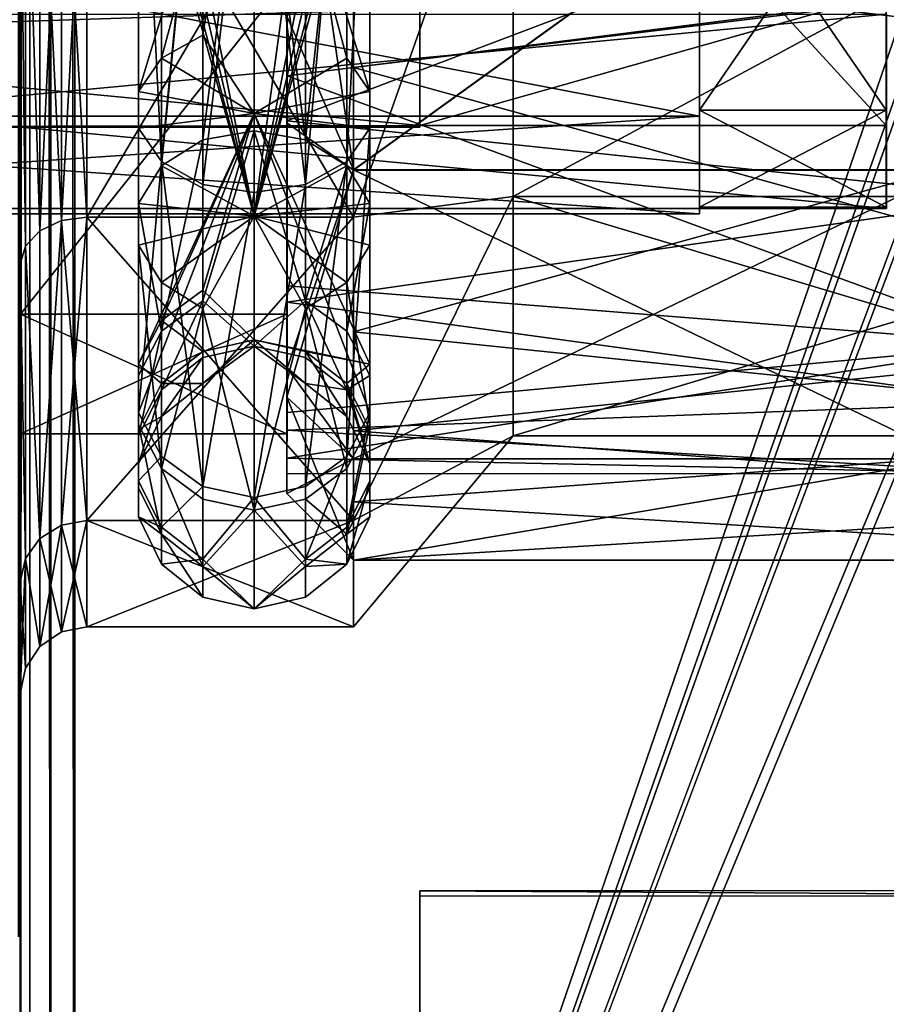
# Model space of a CAD drawing. Extents: x -80 to 572, y -59 to 272.
# Drawn here: x -45 to -38, y 13 to 20 of the extents above; entities that cross this region are included whole.
import ezdxf

# ---------------------------------------------------------------- set-up
doc = ezdxf.new("R2010")
doc.units = 0
doc.header["$MEASUREMENT"] = 0

msp = doc.modelspace()

# ---------------------------------------------------------------- linework, layer by layer
for points in [[(-44.590801, 2.0083, -18.2027), (-44.770599, 211.919998, -18.1315), (-44.590801, 211.992004, -18.2027)], [(-44.590801, 2.0083, 18.2027), (-44.590801, 211.992004, 18.2027), (-44.770599, 211.919998, 18.1315)], [(-44.590801, 211.992004, -18.2027), (-8.4123, 107.355003, -24.8859), (-44.590801, 2.0083, -18.2027)], [(-44.590801, 211.992004, 18.2027), (-44.590801, 2.0083, 18.2027), (-8.4123, 104.644997, 24.8859)], [(-44.770599, 2.0796, -18.1315), (-44.929901, 211.755005, -17.9664), (-44.770599, 211.919998, -18.1315)], [(-44.770599, 2.0796, 18.1315), (-44.770599, 211.919998, 18.1315), (-44.929901, 211.755005, 17.9664)], [(-44.590801, 2.0083, -18.2027), (-44.770599, 2.0796, -18.1315), (-44.770599, 211.919998, -18.1315)], [(-44.770599, 2.0796, 18.1315), (-44.590801, 2.0083, 18.2027), (-44.770599, 211.919998, 18.1315)], [(-45, 2.5, -17.711), (-45, 211.5, -17.711), (-44.929901, 211.755005, -17.9664)], [(-44.929901, 2.2446, -17.9664), (-45, 2.5, -17.711), (-44.929901, 211.755005, -17.9664)], [(-45, 2.5, 17.711), (-44.929901, 211.755005, 17.9664), (-45, 211.5, 17.711)], [(-45, 2.5, 17.711), (-44.929901, 2.2446, 17.9664), (-44.929901, 211.755005, 17.9664)], [(-44.770599, 2.0796, -18.1315), (-44.929901, 2.2446, -17.9664), (-44.929901, 211.755005, -17.9664)], [(-44.929901, 2.2446, 17.9664), (-44.770599, 2.0796, 18.1315), (-44.929901, 211.755005, 17.9664)], [(-45, 211.5, -17.711), (-45, 2.5, -17.711), (-45, 26, -11)], [(-45, 2.5, 17.711), (-45, 211.5, 17.711), (-45, 186, 11)], [(-45, 2.5, 17.711), (-45, 186, 11), (-45, 181.791, 10.1627)], [(-45, 2.5, 17.711), (-45, 181.791, 10.1627), (-45, 26, 11)], [(-8.4123, 107.355003, -24.8859), (-8.3065, 103.994003, -24.905399), (-44.590801, 2.0083, -18.2027)], [(-8.4123, 104.644997, 24.8859), (-44.590801, 2.0083, 18.2027), (-7.3713, 101.264, 25.078199)], [(-8.3065, 103.994003, -24.905399), (-7.1967, 100.932999, -25.1105), (-44.590801, 2.0083, -18.2027)], [(-7.3713, 101.264, 25.078199), (-44.590801, 2.0083, 18.2027), (-4.723, 97.934601, 25.5674)], [(-7.1967, 100.932999, -25.1105), (-4.723, 97.934601, -25.5674), (-44.590801, 2.0083, -18.2027)], [(-4.723, 97.934601, -25.5674), (-44.5, 2, -18.2195), (-44.590801, 2.0083, -18.2027)], [(-4.723, 97.934601, 25.5674), (-44.590801, 2.0083, 18.2027), (-44.5, 2, 18.2195)], [(-4.723, 97.934601, -25.5674), (-4.723, 2, -25.5674), (-44.5, 2, -18.2195)], [(-4.723, 97.934601, 25.5674), (-44.5, 2, 18.2195), (-4.723, 2, 25.5674)], [(-45, 26, -11), (-45, 2.5, -17.711), (-45, 21.790501, -10.1627)], [(-45, 26, 11), (-45, 21.790501, 10.1627), (-45, 2.5, 17.711)], [(-38.499977, 19.2619, -0.4), (-41.999989, 23.077187, -0.4), (-38.499992, 23.9384, -0.4)], [(-41.999989, 23.077187, 0.4), (-38.499977, 19.2619, 0.4), (-38.499992, 23.9384, 0.4)], [(-38.499977, 19.2619, -0.4), (-38.499992, 23.9384, 0.4), (-38.499977, 19.2619, 0.4)], [(-38.499977, 19.2619, -0.4), (-38.499992, 23.9384, -0.4), (-38.499992, 23.9384, 0.4)], [(-42.5, 19.696899, -7.763), (-42.5, 23.6786, -9.7262), (-35.299999, 20.578199, -8.4019)], [(-42.5, 20.578199, 8.4019), (-35.299999, 19.696899, 7.763), (-35.299999, 23.6786, 9.7262)], [(-41.999977, 19.261887, -0.4), (-41.999989, 23.077187, -0.4), (-38.499977, 19.2619, -0.4)], [(-41.999989, 23.077187, 0.4), (-41.999977, 19.261887, 0.4), (-38.499977, 19.2619, 0.4)], [(-41.999989, 23.077187, 0.4), (-41.999977, 19.249987), (-41.999977, 19.251287, 0.1334)], [(-41.999989, 23.077187, 0.4), (-41.999977, 19.251287, 0.1334), (-41.999977, 19.255287, 0.2668)], [(-41.999989, 23.077187, 0.4), (-41.999977, 19.255287, 0.2668), (-41.999977, 19.261887, 0.4)], [(-41.999989, 23.077187, -0.4), (-41.999977, 19.261887, -0.4), (-41.999977, 19.255287, -0.2668)], [(-41.999989, 23.077187, -0.4), (-41.999977, 19.255287, -0.2668), (-41.999977, 19.251287, -0.1334)], [(-41.999989, 23.077187, -0.4), (-41.999977, 19.251287, -0.1334), (-41.999977, 19.249987)], [(-41.999989, 23.077187, -0.4), (-41.999977, 19.249987), (-41.999989, 23.077187, 0.4)], [(-44.112244, 19.518917, -6.638254), (-44.112309, 22.55275, -8.613065), (-44.11232, 22.40554, -8.980771)], [(-44.112244, 19.518917, -6.638254), (-43.244553, 22.367918, -7.77922), (-44.112309, 22.55275, -8.613065)], [(-42.376781, 19.518917, -6.63831), (-42.376846, 22.55275, -8.61312), (-43.244553, 22.367918, -7.77922)], [(-42.376781, 19.518917, -6.63831), (-42.376858, 22.40554, -8.980826), (-42.376846, 22.55275, -8.61312)], [(-43.940357, 18.992907, -7.177029), (-44.11232, 22.40554, -8.980771), (-43.940426, 22.272898, -9.312103)], [(-44.112255, 19.24218, -6.921705), (-44.11232, 22.40554, -8.980771), (-43.940357, 18.992907, -7.177029)], [(-44.112244, 19.518917, -6.638254), (-44.11232, 22.40554, -8.980771), (-44.112255, 19.24218, -6.921705)], [(-42.548706, 18.992907, -7.177073), (-42.548775, 22.272898, -9.312149), (-42.376858, 22.40554, -8.980826)], [(-42.548706, 18.992907, -7.177073), (-42.376858, 22.40554, -8.980826), (-42.376789, 19.24218, -6.921761)], [(-42.376789, 19.24218, -6.921761), (-42.376858, 22.40554, -8.980826), (-42.376781, 19.518917, -6.63831)], [(-43.940331, 19.76819, -6.382941), (-43.244553, 22.367918, -7.77922), (-44.112244, 19.518917, -6.638254)], [(-43.630714, 19.940794, -6.206161), (-43.244553, 22.367918, -7.77922), (-43.940331, 19.76819, -6.382941)], [(-43.630714, 19.940794, -6.206161), (-43.244473, 19.352234, -5.433052), (-43.244553, 22.367918, -7.77922)], [(-42.548679, 19.76819, -6.382986), (-43.244553, 22.367918, -7.77922), (-43.244473, 19.352234, -5.433052)], [(-42.376781, 19.518917, -6.63831), (-43.244553, 22.367918, -7.77922), (-42.548679, 19.76819, -6.382986)], [(-42.998055, 22.364239, -8.776492), (-42.498199, 18.92836, -7.070587), (-42.998219, 19.282011, -6.716967)], [(-42.998146, 20.357021, -7.075063), (-42.998055, 22.364239, -8.776492), (-42.998219, 19.282011, -6.716967)], [(-42.498028, 22.172897, -9.238419), (-42.498199, 18.92836, -7.070587), (-42.998055, 22.364239, -8.776492)], [(-43.940357, 18.992907, -7.177029), (-43.940426, 22.272898, -9.312103), (-43.630821, 22.181135, -9.54144)], [(-42.858322, 18.820402, -7.353752), (-42.858395, 22.181135, -9.541465), (-42.548775, 22.272898, -9.312149)], [(-42.858322, 18.820402, -7.353752), (-42.548775, 22.272898, -9.312149), (-42.548706, 18.992907, -7.177073)], [(-43.940357, 18.992907, -7.177029), (-43.630821, 22.181135, -9.54144), (-43.630749, 18.820402, -7.353727)], [(-43.630749, 18.820402, -7.353727), (-43.630821, 22.181135, -9.54144), (-43.24461, 22.148413, -9.623254)], [(-43.630341, 19.154209, 5.326047), (-43.244049, 22.182281, 7.689823), (-43.244129, 19.223768, 5.271964)], [(-43.63026, 22.143129, 7.768774), (-43.244049, 22.182281, 7.689823), (-43.630341, 19.154209, 5.326047)], [(-42.858322, 18.820402, -7.353752), (-43.24461, 22.148413, -9.623254), (-42.858395, 22.181135, -9.541465)], [(-42.85791, 19.154209, 5.326022), (-43.244129, 19.223768, 5.271964), (-43.244049, 22.182281, 7.689823)], [(-42.857834, 22.143129, 7.768749), (-42.85791, 19.154209, 5.326022), (-43.244049, 22.182281, 7.689823)], [(-42.497551, 18.929539, 7.073441), (-42.497181, 22.174438, 9.24157), (-42.997505, 20.077595, 7.429798)], [(-37.997444, 22.173103, -9.238043), (-42.498199, 18.92836, -7.070587), (-42.498028, 22.172897, -9.238419)], [(-37.997444, 22.173103, -9.238043), (-37.99762, 18.928566, -7.070212), (-42.498199, 18.92836, -7.070587)], [(-37.996597, 22.174644, 9.241945), (-42.497181, 22.174438, 9.24157), (-42.497551, 18.929539, 7.073441)], [(-37.996971, 18.929745, 7.073816), (-37.996597, 22.174644, 9.241945), (-42.497551, 18.929539, 7.073441)], [(-43.63026, 22.143129, 7.768774), (-43.939945, 18.959261, 5.477734), (-43.939865, 22.03326, 7.98999)], [(-43.63026, 22.143129, 7.768774), (-43.630341, 19.154209, 5.326047), (-43.939945, 18.959261, 5.477734)], [(-43.630749, 18.820402, -7.353727), (-43.24461, 22.148413, -9.623254), (-43.244537, 18.758751, -7.416887)], [(-42.858322, 18.820402, -7.353752), (-43.244537, 18.758751, -7.416887), (-43.24461, 22.148413, -9.623254)], [(-42.997276, 22.150267, 8.687155), (-42.997513, 20.01128, 7.376488), (-42.99733, 21.670471, 8.288881)], [(-42.548214, 22.03326, 7.989945), (-42.85791, 19.154209, 5.326022), (-42.857834, 22.143129, 7.768749)], [(-43.939865, 22.03326, 7.98999), (-43.244064, 18.58285, 7.240985), (-44.111763, 21.874601, 8.309625)], [(-43.939865, 22.03326, 7.98999), (-43.939945, 18.959261, 5.477734), (-43.244064, 18.58285, 7.240985)], [(-42.548214, 22.03326, 7.989945), (-43.244064, 18.58285, 7.240985), (-42.548294, 18.959261, 5.477689)], [(-42.376297, 21.874601, 8.309569), (-43.244064, 18.58285, 7.240985), (-42.548214, 22.03326, 7.989945)], [(-42.548214, 22.03326, 7.989945), (-42.548294, 18.959261, 5.477689), (-42.85791, 19.154209, 5.326022)], [(-44.691299, 18.5485, -7.4515), (-44.691299, 21.9673, -9.7359), (-44.8536, 21.9258, -9.836)], [(-44.691299, 21.9673, 9.7359), (-44.8536, 18.4718, 7.5282), (-44.8536, 21.9258, 9.836)], [(-44.691299, 21.9673, 9.7359), (-44.691299, 18.5485, 7.4515), (-44.8536, 18.4718, 7.5282)], [(-44.691299, 18.5485, -7.4515), (-44.5, 18.575399, -7.4246), (-44.5, 21.9818, -9.7007)], [(-44.691299, 18.5485, -7.4515), (-44.5, 21.9818, -9.7007), (-44.691299, 21.9673, -9.7359)], [(-44.691299, 21.9673, 9.7359), (-44.5, 21.9818, 9.7007), (-44.5, 18.575399, 7.4246)], [(-44.691299, 21.9673, 9.7359), (-44.5, 18.575399, 7.4246), (-44.691299, 18.5485, 7.4515)], [(-42.5, 21.9818, -9.7007), (-44.5, 18.575399, -7.4246), (-42.5, 18.575399, -7.4246)], [(-44.5, 21.9818, -9.7007), (-44.5, 18.575399, -7.4246), (-42.5, 21.9818, -9.7007)], [(-42.5, 18.575399, 7.4246), (-44.5, 21.9818, 9.7007), (-42.5, 21.9818, 9.7007)], [(-44.5, 18.575399, 7.4246), (-44.5, 21.9818, 9.7007), (-42.5, 18.575399, 7.4246)], [(-42.5, 21.9818, -9.7007), (-42.5, 18.575399, -7.4246), (-41.299999, 21.964899, -8.379)], [(-42.5, 18.575399, 7.4246), (-42.5, 21.9818, 9.7007), (-41.299999, 21.964899, 8.379)], [(-41.299999, 21.964899, -8.379), (-42.5, 18.575399, -7.4246), (-41.299999, 18.729, -5.7985)], [(-42.5, 18.575399, 7.4246), (-41.299999, 21.964899, 8.379), (-41.299999, 18.729, 5.7985)], [(-35.299999, 21.964899, -8.379), (-41.299999, 18.729, -5.7985), (-35.299999, 18.729, -5.7985)], [(-41.299999, 21.964899, -8.379), (-41.299999, 18.729, -5.7985), (-35.299999, 21.964899, -8.379)], [(-35.299999, 18.729, 5.7985), (-41.299999, 21.964899, 8.379), (-35.299999, 21.964899, 8.379)], [(-41.299999, 18.729, 5.7985), (-41.299999, 21.964899, 8.379), (-35.299999, 18.729, 5.7985)], [(-44.8536, 18.4718, -7.5282), (-44.8536, 21.9258, -9.836), (-44.961899, 21.863701, -9.9859)], [(-44.8536, 21.9258, 9.836), (-44.8536, 18.4718, 7.5282), (-44.961899, 21.863701, 9.9859)], [(-44.691299, 18.5485, -7.4515), (-44.8536, 21.9258, -9.836), (-44.8536, 18.4718, -7.5282)], [(-44.111763, 21.874601, 8.309625), (-43.244064, 18.58285, 7.240985), (-44.111752, 21.69842, 8.66445)], [(-43.939835, 21.539761, 8.984076), (-43.244064, 18.58285, 7.240985), (-43.243992, 21.918589, 9.528058)], [(-42.857788, 21.429892, 9.205246), (-43.243992, 21.918589, 9.528058), (-43.244064, 18.58285, 7.240985)], [(-42.376286, 21.69842, 8.664394), (-43.244064, 18.58285, 7.240985), (-42.376297, 21.874601, 8.309569)], [(-44.961899, 18.3571, -7.6429), (-44.961899, 21.863701, -9.9859), (-45, 21.790501, -10.1627)], [(-44.961899, 21.863701, 9.9859), (-44.961899, 18.3571, 7.6429), (-45, 21.790501, 10.1627)], [(-44.8536, 18.4718, -7.5282), (-44.961899, 21.863701, -9.9859), (-44.961899, 18.3571, -7.6429)], [(-44.961899, 21.863701, 9.9859), (-44.8536, 18.4718, 7.5282), (-44.961899, 18.3571, 7.6429)], [(-48.899986, 21.791363, -5.2774), (-48.899979, 19.918463, -2.9287), (-38.499981, 20.256901, -3.5468)], [(-48.899979, 19.918463, 2.9287), (-48.899986, 21.791363, 5.2774), (-38.499981, 20.256901, 3.5468)], [(-44.961899, 18.3571, -7.6429), (-45, 21.790501, -10.1627), (-45, 18.2218, -7.7782)], [(-44.961899, 18.3571, 7.6429), (-45, 18.2218, 7.7782), (-45, 21.790501, 10.1627)], [(-45, 21.790501, -10.1627), (-45, 2.5, -17.711), (-45, 18.2218, -7.7782)], [(-45, 21.790501, 10.1627), (-45, 18.2218, 7.7782), (-45, 2.5, 17.711)], [(-44.111752, 21.69842, 8.66445), (-43.244064, 18.58285, 7.240985), (-43.939835, 21.539761, 8.984076)], [(-42.548183, 21.539761, 8.984031), (-43.244064, 18.58285, 7.240985), (-42.376286, 21.69842, 8.664394)], [(-37.496773, 20.330978, 7.436769), (-42.99733, 21.670471, 8.288881), (-42.997566, 19.636389, 6.851902)], [(-42.99733, 21.670471, 8.288881), (-42.997513, 20.01128, 7.376488), (-42.997566, 19.636389, 6.851902)], [(-42.857788, 21.429892, 9.205246), (-43.244064, 18.58285, 7.240985), (-42.548183, 21.539761, 8.984031)], [(-39.899975, 19.332794, 3.2107), (-39.899982, 21.386194, 5.7856), (-50.699982, 21.386156, 5.7856)], [(-39.899982, 21.386194, -5.7856), (-39.899975, 19.332794, -3.2107), (-50.699982, 21.386156, -5.7856)], [(-39.899975, 19.332794, 3.2107), (-50.699982, 21.386156, 5.7856), (-50.699974, 19.332756, 3.2107)], [(-39.899975, 19.332794, -3.2107), (-50.699974, 19.332756, -3.2107), (-50.699982, 21.386156, -5.7856)], [(-37.497398, 21.382717, -8.128995), (-42.998207, 19.29743, -6.51894), (-42.998116, 21.244755, -8.04965)], [(-37.497398, 21.382717, -8.128995), (-37.497513, 18.722862, -5.869424), (-42.998207, 19.29743, -6.51894)], [(-38.499985, 21.417301, -5.7465), (-39.899975, 19.377895, -3.189), (-39.899982, 21.417295, -5.7465)], [(-38.499977, 19.377899, 3.189), (-38.499985, 21.417301, 5.7465), (-39.899982, 21.417295, 5.7465)], [(-39.899982, 21.386194, 5.7856), (-39.899975, 19.332794, 3.2107), (-39.899982, 21.417295, 5.7465)], [(-39.899975, 19.332794, 3.2107), (-39.899975, 19.377895, 3.189), (-39.899982, 21.417295, 5.7465)], [(-39.899975, 19.377895, -3.189), (-39.899982, 21.386194, -5.7856), (-39.899982, 21.417295, -5.7465)], [(-38.499977, 19.377899, 3.189), (-39.899982, 21.417295, 5.7465), (-39.899975, 19.377895, 3.189)], [(-39.899975, 19.332794, -3.2107), (-39.899982, 21.386194, -5.7856), (-39.899975, 19.377895, -3.189)], [(-38.499985, 21.417301, -5.7465), (-38.499977, 19.377899, -3.189), (-39.899975, 19.377895, -3.189)], [(-38.499977, 19.377899, 3.189), (-38.499981, 20.256901, 3.5468), (-38.499985, 21.417301, 5.7465)], [(-38.499977, 19.377899, -3.189), (-38.499985, 21.417301, -5.7465), (-38.499981, 20.256901, -3.5468)], [(-42.998116, 21.244755, -8.04965), (-42.998207, 19.29743, -6.51894), (-42.998154, 20.715599, -7.894453)], [(-45.013763, 21.090725, -11.850415), (-44.998775, 16.98333, -9.015635), (-45.013985, 16.929218, -9.069747)], [(-45.013763, 21.090725, -11.850415), (-44.998558, 21.120035, -11.779703), (-44.998775, 16.98333, -9.015635)], [(-45.013153, 16.930731, 9.071998), (-44.997948, 16.984833, 9.017896), (-44.997475, 21.122, 11.782341)], [(-45.013153, 16.930731, 9.071998), (-44.997475, 21.122, 11.782341), (-45.01268, 21.092701, 11.853047)], [(-44.998405, 20.35693, -7.07523), (-44.998775, 16.98333, -9.015635), (-44.998558, 21.120035, -11.779703)], [(-44.997475, 21.122, 11.782341), (-44.997948, 16.984833, 9.017896), (-44.997757, 20.358109, 7.077798)], [(-42.998154, 20.715599, -7.894453), (-42.998207, 19.29743, -6.51894), (-42.99823, 18.999399, -6.422041)], [(-42.5, 19.696899, -7.763), (-35.299999, 20.578199, -8.4019), (-35.299999, 17.7132, -5.5962)], [(-42.5, 20.578199, 8.4019), (-42.5, 17.7132, 5.5962), (-35.299999, 19.696899, 7.763)], [(-44.99847, 17.845667, -3.925939), (-44.998775, 16.98333, -9.015635), (-44.998405, 20.35693, -7.07523)], [(-42.998146, 20.357021, -7.075063), (-44.99847, 17.845667, -3.925939), (-44.998405, 20.35693, -7.07523)], [(-42.998146, 20.357021, -7.075063), (-42.998211, 17.845758, -3.925772), (-44.99847, 17.845667, -3.925939)], [(-42.997498, 20.3582, 7.077965), (-44.997757, 20.358109, 7.077798), (-44.998108, 17.846321, 3.928276)], [(-42.997849, 17.846413, 3.928443), (-42.997498, 20.3582, 7.077965), (-44.998108, 17.846321, 3.928276)], [(-44.997757, 20.358109, 7.077798), (-44.997948, 16.984833, 9.017896), (-44.998108, 17.846321, 3.928276)], [(-42.998219, 19.282011, -6.716967), (-42.998211, 17.845758, -3.925772), (-42.998146, 20.357021, -7.075063)], [(-42.997875, 17.440975, 4.12375), (-42.997498, 20.3582, 7.077965), (-42.997849, 17.846413, 3.928443)], [(-42.997875, 17.440975, 4.12375), (-42.997505, 20.077595, 7.429798), (-42.997498, 20.3582, 7.077965)], [(-37.497147, 17.620857, 4.14982), (-37.496773, 20.330978, 7.436769), (-42.997566, 19.636389, 6.851902)], [(-38.499981, 20.256901, -3.5468), (-48.899979, 19.918463, -2.9287), (-41.999977, 19.261887, -0.4)], [(-41.999977, 19.261887, 0.4), (-48.899979, 19.918463, 2.9287), (-38.499981, 20.256901, 3.5468)], [(-38.499981, 20.256901, -3.5468), (-41.999977, 19.261887, -0.4), (-38.499977, 19.2619, -0.4)], [(-41.999977, 19.261887, 0.4), (-38.499981, 20.256901, 3.5468), (-38.499977, 19.2619, 0.4)], [(-38.499977, 19.377899, 3.189), (-38.499977, 19.2619, 0.4), (-38.499981, 20.256901, 3.5468)], [(-38.499977, 19.377899, -3.189), (-38.499981, 20.256901, -3.5468), (-38.499977, 19.2619, -0.4)], [(-38.497475, 20.097191, -4.706094), (-53.999481, 20.096479, -4.707387), (-38.497459, 18.639355, -1.67847)], [(-53.999481, 20.096479, -4.707387), (-53.999462, 18.638643, -1.679762), (-38.497459, 18.639355, -1.67847)], [(-38.497307, 18.639635, 1.681964), (-53.99931, 18.638924, 1.680672), (-38.497047, 20.097975, 4.709723)], [(-53.99931, 18.638924, 1.680672), (-53.99905, 20.097265, 4.70843), (-38.497047, 20.097975, 4.709723)], [(-42.997875, 17.440975, 4.12375), (-42.497551, 18.929539, 7.073441), (-42.997505, 20.077595, 7.429798)], [(-42.997513, 20.01128, 7.376488), (-42.997742, 18.290306, 5.552273), (-42.997566, 19.636389, 6.851902)], [(-48.899979, 19.918463, -2.9287), (-48.899975, 19.249962), (-41.999977, 19.261887, -0.4)], [(-48.899975, 19.249962), (-48.899979, 19.918463, 2.9287), (-41.999977, 19.261887, 0.4)], [(-43.630714, 19.940794, -6.206161), (-43.940331, 19.76819, -6.382941), (-43.244473, 19.352234, -5.433052)], [(-43.940331, 19.76819, -6.382941), (-44.112244, 19.518917, -6.638254), (-43.244473, 19.352234, -5.433052)], [(-42.376781, 19.518917, -6.63831), (-42.548679, 19.76819, -6.382986), (-43.244473, 19.352234, -5.433052)], [(-42.5, 16.9715, -4.2992), (-42.5, 19.696899, -7.763), (-35.299999, 17.7132, -5.5962)], [(-42.5, 17.7132, 5.5962), (-35.299999, 16.9715, 4.2992), (-35.299999, 19.696899, 7.763)], [(-37.497147, 17.620857, 4.14982), (-42.997566, 19.636389, 6.851902), (-42.997787, 18.058725, 4.935883)], [(-42.997566, 19.636389, 6.851902), (-42.997742, 18.290306, 5.552273), (-42.997787, 18.058725, 4.935883)], [(-44.112244, 19.518917, -6.638254), (-44.112255, 19.24218, -6.921705), (-43.244473, 19.352234, -5.433052)], [(-42.376789, 19.24218, -6.921761), (-42.376781, 19.518917, -6.63831), (-43.244473, 19.352234, -5.433052)], [(-38.499977, 19.377899, -3.189), (-38.499973, 18.65), (-39.899975, 18.649994)], [(-38.499977, 19.377899, -3.189), (-39.899975, 18.649994), (-39.899975, 19.377895, -3.189)], [(-38.499973, 18.65), (-38.499977, 19.377899, 3.189), (-39.899975, 19.377895, 3.189)], [(-39.899975, 19.332794, 3.2107), (-39.899975, 18.599995), (-39.899975, 19.377895, 3.189)], [(-39.899975, 18.599995), (-39.899975, 18.649994), (-39.899975, 19.377895, 3.189)], [(-39.899975, 19.332794, -3.2107), (-39.899975, 19.377895, -3.189), (-39.899975, 18.649994)], [(-38.499973, 18.65), (-39.899975, 19.377895, 3.189), (-39.899975, 18.649994)], [(-38.499973, 18.65), (-38.499977, 19.2619, 0.4), (-38.499977, 19.377899, 3.189)], [(-38.499973, 18.65), (-38.499977, 19.377899, -3.189), (-38.499977, 19.2619, -0.4)], [(-39.899975, 18.599995), (-39.899975, 19.332794, 3.2107), (-50.699974, 19.332756, 3.2107)], [(-39.899975, 19.332794, -3.2107), (-39.899975, 18.599995), (-50.699974, 18.599957)], [(-39.899975, 19.332794, -3.2107), (-50.699974, 18.599957), (-50.699974, 19.332756, -3.2107)], [(-39.899975, 18.599995), (-50.699974, 19.332756, 3.2107), (-50.699974, 18.599957)], [(-44.112152, 17.107721, -3.808779), (-43.244473, 19.352234, -5.433052), (-44.112255, 19.24218, -6.921705)], [(-44.112148, 17.471802, -3.652794), (-43.244473, 19.352234, -5.433052), (-44.112152, 17.107721, -3.808779)], [(-43.940235, 17.799864, -3.512348), (-43.244473, 19.352234, -5.433052), (-44.112148, 17.471802, -3.652794)], [(-43.630623, 18.02693, -3.415123), (-43.244473, 19.352234, -5.433052), (-43.940235, 17.799864, -3.512348)], [(-43.630623, 18.02693, -3.415123), (-43.244362, 17.653126, -2.010669), (-43.244473, 19.352234, -5.433052)], [(-42.376686, 17.471802, -3.65285), (-43.244473, 19.352234, -5.433052), (-43.244362, 17.653126, -2.010669)], [(-42.37669, 17.107721, -3.808836), (-42.376789, 19.24218, -6.921761), (-43.244473, 19.352234, -5.433052)], [(-42.37669, 17.107721, -3.808836), (-43.244473, 19.352234, -5.433052), (-42.376686, 17.471802, -3.65285)], [(-37.497513, 18.722862, -5.869424), (-42.998238, 17.936001, -4.731371), (-42.998207, 19.29743, -6.51894)], [(-42.998238, 17.936001, -4.731371), (-42.99823, 18.999399, -6.422041), (-42.998207, 19.29743, -6.51894)], [(-39.899975, 18.599995), (-39.899975, 19.332794, -3.2107), (-39.899975, 18.649994)], [(-41.999977, 19.261887, -0.4), (-48.899975, 19.249962), (-41.999977, 19.255287, -0.2668)], [(-41.999977, 19.255287, 0.2668), (-48.899975, 19.249962), (-41.999977, 19.261887, 0.4)], [(-41.999977, 19.255287, -0.2668), (-48.899975, 19.249962), (-41.999977, 19.251287, -0.1334)], [(-41.999977, 19.251287, 0.1334), (-48.899975, 19.249962), (-41.999977, 19.255287, 0.2668)], [(-41.999977, 19.251287, -0.1334), (-48.899975, 19.249962), (-41.999977, 19.249987)], [(-41.999977, 19.249987), (-48.899975, 19.249962), (-41.999977, 19.251287, 0.1334)], [(-44.112152, 17.107721, -3.808779), (-44.112255, 19.24218, -6.921705), (-43.940357, 18.992907, -7.177029)], [(-43.630405, 17.947271, 3.222838), (-43.244129, 19.223768, 5.271964), (-43.24424, 17.607277, 1.809793)], [(-43.630341, 19.154209, 5.326047), (-43.244129, 19.223768, 5.271964), (-43.630405, 17.947271, 3.222838)], [(-42.857979, 17.947271, 3.222813), (-43.24424, 17.607277, 1.809793), (-43.244129, 19.223768, 5.271964)], [(-42.85791, 19.154209, 5.326022), (-42.857979, 17.947271, 3.222813), (-43.244129, 19.223768, 5.271964)], [(-42.498199, 18.92836, -7.070587), (-42.998249, 17.222603, -3.634662), (-42.998219, 19.282011, -6.716967)], [(-42.998249, 17.222603, -3.634662), (-42.998211, 17.845758, -3.925772), (-42.998219, 19.282011, -6.716967)], [(-42.548599, 16.779659, -3.949381), (-42.548706, 18.992907, -7.177073), (-42.376789, 19.24218, -6.921761)], [(-42.548599, 16.779659, -3.949381), (-42.376789, 19.24218, -6.921761), (-42.37669, 17.107721, -3.808836)], [(-38.499973, 18.65), (-38.499977, 19.2619, -0.4), (-38.499977, 19.2619, 0.4)], [(-43.630341, 19.154209, 5.326047), (-43.630405, 17.947271, 3.222838), (-43.940014, 17.717937, 3.314606)], [(-43.630341, 19.154209, 5.326047), (-43.940014, 17.717937, 3.314606), (-43.939945, 18.959261, 5.477734)], [(-42.548294, 18.959261, 5.477689), (-42.857979, 17.947271, 3.222813), (-42.85791, 19.154209, 5.326022)], [(-44.112152, 17.107721, -3.808779), (-43.940357, 18.992907, -7.177029), (-43.94025, 16.779659, -3.949336)], [(-43.630642, 16.552593, -4.046581), (-43.940357, 18.992907, -7.177029), (-43.630749, 18.820402, -7.353727)], [(-43.94025, 16.779659, -3.949336), (-43.940357, 18.992907, -7.177029), (-43.630642, 16.552593, -4.046581)], [(-42.998238, 17.936001, -4.731371), (-42.998253, 17.562984, -4.366942), (-42.99823, 18.999399, -6.422041)], [(-42.858215, 16.552593, -4.046606), (-42.858322, 18.820402, -7.353752), (-42.548706, 18.992907, -7.177073)], [(-42.858215, 16.552593, -4.046606), (-42.548706, 18.992907, -7.177073), (-42.548599, 16.779659, -3.949381)], [(-43.939945, 18.959261, 5.477734), (-44.111843, 18.677591, 5.696884), (-43.244064, 18.58285, 7.240985)], [(-43.939945, 18.959261, 5.477734), (-43.940014, 17.717937, 3.314606), (-44.111843, 18.677591, 5.696884)], [(-42.376381, 18.677591, 5.696827), (-42.548294, 18.959261, 5.477689), (-43.244064, 18.58285, 7.240985)], [(-42.498199, 18.92836, -7.070587), (-42.49823, 16.760649, -3.825967), (-42.998249, 17.222603, -3.634662)], [(-42.497879, 16.761288, 3.828622), (-42.497551, 18.929539, 7.073441), (-42.997875, 17.440975, 4.12375)], [(-42.548294, 18.959261, 5.477689), (-42.548367, 17.717937, 3.314561), (-42.857979, 17.947271, 3.222813)], [(-42.376381, 18.677591, 5.696827), (-42.548367, 17.717937, 3.314561), (-42.548294, 18.959261, 5.477689)], [(-37.99762, 18.928566, -7.070212), (-42.49823, 16.760649, -3.825967), (-42.498199, 18.92836, -7.070587)], [(-37.99762, 18.928566, -7.070212), (-37.99765, 16.760857, -3.825592), (-42.49823, 16.760649, -3.825967)], [(-37.997299, 16.761494, 3.828998), (-42.497551, 18.929539, 7.073441), (-42.497879, 16.761288, 3.828622)], [(-37.997299, 16.761494, 3.828998), (-37.996971, 18.929745, 7.073816), (-42.497551, 18.929539, 7.073441)], [(-43.630642, 16.552593, -4.046581), (-43.630749, 18.820402, -7.353727), (-43.244537, 18.758751, -7.416887)], [(-42.858322, 18.820402, -7.353752), (-43.244431, 16.4716, -4.081269), (-43.244537, 18.758751, -7.416887)], [(-42.858215, 16.552593, -4.046606), (-43.244431, 16.4716, -4.081269), (-42.858322, 18.820402, -7.353752)], [(-43.630642, 16.552593, -4.046581), (-43.244537, 18.758751, -7.416887), (-43.244431, 16.4716, -4.081269)], [(-37.497513, 18.722862, -5.869424), (-37.497517, 17.183292, -3.111538), (-42.998238, 17.936001, -4.731371)], [(-41.299999, 18.729, -5.7985), (-42.5, 16.299299, -4.0182), (-41.299999, 16.933201, -2.0694)], [(-42.5, 18.575399, -7.4246), (-42.5, 16.299299, -4.0182), (-41.299999, 18.729, -5.7985)], [(-42.5, 16.299299, 4.0182), (-41.299999, 18.729, 5.7985), (-41.299999, 16.933201, 2.0694)], [(-42.5, 16.299299, 4.0182), (-42.5, 18.575399, 7.4246), (-41.299999, 18.729, 5.7985)], [(-35.299999, 18.729, -5.7985), (-41.299999, 16.933201, -2.0694), (-35.299999, 16.933201, -2.0694)], [(-41.299999, 18.729, -5.7985), (-41.299999, 16.933201, -2.0694), (-35.299999, 18.729, -5.7985)], [(-35.299999, 16.933201, 2.0694), (-41.299999, 18.729, 5.7985), (-35.299999, 18.729, 5.7985)], [(-41.299999, 16.933201, 2.0694), (-41.299999, 18.729, 5.7985), (-35.299999, 16.933201, 2.0694)], [(-53.999462, 18.638643, -1.679762), (-53.99931, 18.638924, 1.680672), (-38.497459, 18.639355, -1.67847)], [(-38.497459, 18.639355, -1.67847), (-53.99931, 18.638924, 1.680672), (-38.497307, 18.639635, 1.681964)], [(-44.111843, 18.677591, 5.696884), (-44.111916, 17.3866, 3.447151), (-44.111912, 17.018881, 3.594354)], [(-44.111843, 18.677591, 5.696884), (-43.940014, 17.717937, 3.314606), (-44.111916, 17.3866, 3.447151)], [(-44.111843, 18.677591, 5.696884), (-44.111912, 17.018881, 3.594354), (-44.111835, 18.364929, 5.940059)], [(-44.111843, 18.677591, 5.696884), (-44.111835, 18.364929, 5.940059), (-43.244064, 18.58285, 7.240985)], [(-42.376373, 18.364929, 5.940002), (-42.376381, 18.677591, 5.696827), (-43.244064, 18.58285, 7.240985)], [(-42.376381, 18.677591, 5.696827), (-42.376453, 17.3866, 3.447094), (-42.548367, 17.717937, 3.314561)], [(-42.376373, 18.364929, 5.940002), (-42.376453, 17.3866, 3.447094), (-42.376381, 18.677591, 5.696827)], [(-44.8536, 16.164, -4.0742), (-44.691299, 18.5485, -7.4515), (-44.8536, 18.4718, -7.5282)], [(-44.691299, 16.264099, -4.0327), (-44.691299, 18.5485, -7.4515), (-44.8536, 16.164, -4.0742)], [(-44.691299, 18.5485, 7.4515), (-44.691299, 16.264099, 4.0327), (-44.8536, 16.164, 4.0742)], [(-44.691299, 18.5485, 7.4515), (-44.8536, 16.164, 4.0742), (-44.8536, 18.4718, 7.5282)], [(-44.691299, 16.264099, -4.0327), (-44.5, 16.299299, -4.0182), (-44.5, 18.575399, -7.4246)], [(-44.691299, 16.264099, -4.0327), (-44.5, 18.575399, -7.4246), (-44.691299, 18.5485, -7.4515)], [(-44.691299, 18.5485, 7.4515), (-44.5, 18.575399, 7.4246), (-44.5, 16.299299, 4.0182)], [(-44.691299, 18.5485, 7.4515), (-44.5, 16.299299, 4.0182), (-44.691299, 16.264099, 4.0327)], [(-42.5, 18.575399, -7.4246), (-44.5, 16.299299, -4.0182), (-42.5, 16.299299, -4.0182)], [(-44.5, 18.575399, -7.4246), (-44.5, 16.299299, -4.0182), (-42.5, 18.575399, -7.4246)], [(-42.5, 16.299299, 4.0182), (-44.5, 18.575399, 7.4246), (-42.5, 18.575399, 7.4246)], [(-44.5, 16.299299, 4.0182), (-44.5, 18.575399, 7.4246), (-42.5, 16.299299, 4.0182)], [(-44.111835, 18.364929, 5.940059), (-43.939922, 18.083258, 6.159197), (-43.244064, 18.58285, 7.240985)], [(-43.939922, 18.083258, 6.159197), (-43.630306, 17.888311, 6.310863), (-43.244064, 18.58285, 7.240985)], [(-43.630306, 17.888311, 6.310863), (-43.244171, 16.376404, 3.851445), (-43.244064, 18.58285, 7.240985)], [(-42.85788, 17.888311, 6.310839), (-43.244064, 18.58285, 7.240985), (-43.244171, 16.376404, 3.851445)], [(-42.548275, 18.083258, 6.159152), (-42.376373, 18.364929, 5.940002), (-43.244064, 18.58285, 7.240985)], [(-42.85788, 17.888311, 6.310839), (-42.548275, 18.083258, 6.159152), (-43.244064, 18.58285, 7.240985)], [(-44.8536, 16.164, -4.0742), (-44.8536, 18.4718, -7.5282), (-44.961899, 18.3571, -7.6429)], [(-44.8536, 18.4718, 7.5282), (-44.8536, 16.164, 4.0742), (-44.961899, 18.3571, 7.6429)], [(-44.961899, 16.014099, -4.1363), (-44.961899, 18.3571, -7.6429), (-45, 18.2218, -7.7782)], [(-44.961899, 18.3571, 7.6429), (-44.961899, 16.014099, 4.1363), (-45, 18.2218, 7.7782)], [(-44.8536, 16.164, -4.0742), (-44.961899, 18.3571, -7.6429), (-44.961899, 16.014099, -4.1363)], [(-44.961899, 18.3571, 7.6429), (-44.8536, 16.164, 4.0742), (-44.961899, 16.014099, 4.1363)], [(-44.111835, 18.364929, 5.940059), (-44.111912, 17.018881, 3.594354), (-43.940002, 16.687542, 3.726987)], [(-44.111835, 18.364929, 5.940059), (-43.940002, 16.687542, 3.726987), (-43.939922, 18.083258, 6.159197)], [(-42.548275, 18.083258, 6.159152), (-42.37645, 17.018881, 3.594298), (-42.376373, 18.364929, 5.940002)], [(-42.376373, 18.364929, 5.940002), (-42.37645, 17.018881, 3.594298), (-42.376453, 17.3866, 3.447094)], [(-42.997742, 18.290306, 5.552273), (-42.997921, 17.196499, 3.572167), (-42.997787, 18.058725, 4.935883)], [(-44.961899, 16.014099, -4.1363), (-45, 18.2218, -7.7782), (-45, 15.8373, -4.2095)], [(-44.961899, 16.014099, 4.1363), (-45, 15.8373, 4.2095), (-45, 18.2218, 7.7782)], [(-45, 15.8373, -4.2095), (-45, 18.2218, -7.7782), (-45, 2.5, -17.711)], [(-45, 18.2218, 7.7782), (-45, 15.8373, 4.2095), (-45, 2.5, 17.711)], [(-43.939922, 18.083258, 6.159197), (-43.940002, 16.687542, 3.726987), (-43.630306, 17.888311, 6.310863)], [(-37.497147, 17.620857, 4.14982), (-42.997787, 18.058725, 4.935883), (-42.997959, 17.109932, 2.897376)], [(-42.997787, 18.058725, 4.935883), (-42.997921, 17.196499, 3.572167), (-42.997959, 17.109932, 2.897376)], [(-42.85788, 17.888311, 6.310839), (-42.548351, 16.687542, 3.726942), (-42.548275, 18.083258, 6.159152)], [(-42.548275, 18.083258, 6.159152), (-42.548351, 16.687542, 3.726942), (-42.37645, 17.018881, 3.594298)], [(-43.630577, 17.567461, -2.031387), (-43.630623, 18.02693, -3.415123), (-43.940235, 17.799864, -3.512348)], [(-43.630577, 17.567461, -2.031387), (-43.244362, 17.653126, -2.010669), (-43.630623, 18.02693, -3.415123)], [(-43.630405, 17.947271, 3.222838), (-43.630451, 17.521141, 1.828474), (-43.94006, 17.279781, 1.880494)], [(-43.630405, 17.947271, 3.222838), (-43.94006, 17.279781, 1.880494), (-43.940014, 17.717937, 3.314606)], [(-43.630306, 17.888311, 6.310863), (-43.940002, 16.687542, 3.726987), (-43.630386, 16.458206, 3.818735)], [(-43.630405, 17.947271, 3.222838), (-43.24424, 17.607277, 1.809793), (-43.630451, 17.521141, 1.828474)], [(-43.630306, 17.888311, 6.310863), (-43.630386, 16.458206, 3.818735), (-43.244171, 16.376404, 3.851445)], [(-42.857979, 17.947271, 3.222813), (-42.858025, 17.521141, 1.828449), (-43.24424, 17.607277, 1.809793)], [(-42.85788, 17.888311, 6.310839), (-43.244171, 16.376404, 3.851445), (-42.85796, 16.458206, 3.818711)], [(-42.998215, 16.977268, -2.450921), (-42.998253, 17.562984, -4.366942), (-42.998238, 17.936001, -4.731371)], [(-37.497517, 17.183292, -3.111538), (-42.998215, 16.977268, -2.450921), (-42.998238, 17.936001, -4.731371)], [(-42.857979, 17.947271, 3.222813), (-42.548412, 17.279781, 1.880449), (-42.858025, 17.521141, 1.828449)], [(-42.548367, 17.717937, 3.314561), (-42.548412, 17.279781, 1.880449), (-42.857979, 17.947271, 3.222813)], [(-42.85788, 17.888311, 6.310839), (-42.85796, 16.458206, 3.818711), (-42.548351, 16.687542, 3.726942)], [(-44.99847, 17.845667, -3.925939), (-44.998817, 14.219419, -4.878828), (-44.998775, 16.98333, -9.015635)], [(-44.998367, 16.949678, 0.001128), (-44.998817, 14.219419, -4.878828), (-44.99847, 17.845667, -3.925939)], [(-42.998211, 17.845758, -3.925772), (-44.998367, 16.949678, 0.001128), (-44.99847, 17.845667, -3.925939)], [(-44.998108, 17.846321, 3.928276), (-44.998367, 14.220233, 4.880833), (-44.998367, 16.949678, 0.001128)], [(-44.997948, 16.984833, 9.017896), (-44.998367, 14.220233, 4.880833), (-44.998108, 17.846321, 3.928276)], [(-42.998108, 16.94977, 0.001295), (-44.998108, 17.846321, 3.928276), (-44.998367, 16.949678, 0.001128)], [(-42.998211, 17.845758, -3.925772), (-42.998108, 16.94977, 0.001295), (-44.998367, 16.949678, 0.001128)], [(-42.998108, 16.94977, 0.001295), (-42.997849, 17.846413, 3.928443), (-44.998108, 17.846321, 3.928276)], [(-42.998249, 17.222603, -3.634662), (-42.998108, 16.94977, 0.001295), (-42.998211, 17.845758, -3.925772)], [(-42.997875, 17.440975, 4.12375), (-42.997849, 17.846413, 3.928443), (-42.998142, 16.499712, 0.001274)], [(-42.998142, 16.499712, 0.001274), (-42.997849, 17.846413, 3.928443), (-42.998108, 16.94977, 0.001295)], [(-43.940189, 17.327419, -2.089163), (-43.940235, 17.799864, -3.512348), (-44.112148, 17.471802, -3.652794)], [(-43.630577, 17.567461, -2.031387), (-43.940235, 17.799864, -3.512348), (-43.940189, 17.327419, -2.089163)], [(-43.940014, 17.717937, 3.314606), (-43.94006, 17.279781, 1.880494), (-44.111965, 16.930828, 1.955721)], [(-43.940014, 17.717937, 3.314606), (-44.111965, 16.930828, 1.955721), (-44.111916, 17.3866, 3.447151)], [(-42.376453, 17.3866, 3.447094), (-42.548412, 17.279781, 1.880449), (-42.548367, 17.717937, 3.314561)], [(-42.5, 16.9715, -4.2992), (-35.299999, 17.7132, -5.5962), (-35.299999, 16.438101, -2.9263)], [(-42.5, 17.7132, 5.5962), (-42.5, 16.438101, 2.9263), (-35.299999, 16.9715, 4.2992)], [(-43.630516, 17.3269, -0.104065), (-43.244362, 17.653126, -2.010669), (-43.630577, 17.567461, -2.031387)], [(-43.630516, 17.3269, -0.104065), (-43.24424, 17.607277, 1.809793), (-43.244362, 17.653126, -2.010669)], [(-43.630451, 17.521141, 1.828474), (-43.24424, 17.607277, 1.809793), (-43.630516, 17.3269, -0.104065)], [(-42.85815, 17.567461, -2.031411), (-42.376686, 17.471802, -3.65285), (-43.244362, 17.653126, -2.010669)], [(-42.858086, 17.3269, -0.10409), (-43.244362, 17.653126, -2.010669), (-43.24424, 17.607277, 1.809793)], [(-42.858086, 17.3269, -0.10409), (-42.85815, 17.567461, -2.031411), (-43.244362, 17.653126, -2.010669)], [(-42.858025, 17.521141, 1.828449), (-42.858086, 17.3269, -0.10409), (-43.24424, 17.607277, 1.809793)], [(-37.497147, 17.620857, 4.14982), (-42.997959, 17.109932, 2.897376), (-42.998055, 16.766068, 1.467376)], [(-37.497421, 16.649982, 0.001739), (-37.497147, 17.620857, 4.14982), (-42.998055, 16.766068, 1.467376)], [(-43.630516, 17.3269, -0.104065), (-43.630577, 17.567461, -2.031387), (-43.940189, 17.327419, -2.089163)], [(-43.630451, 17.521141, 1.828474), (-43.940125, 17.079901, -0.107019), (-43.94006, 17.279781, 1.880494)], [(-43.630451, 17.521141, 1.828474), (-43.630516, 17.3269, -0.104065), (-43.940125, 17.079901, -0.107019)], [(-42.998215, 16.977268, -2.450921), (-42.998222, 16.76936, -2.247004), (-42.998253, 17.562984, -4.366942)], [(-42.548538, 17.327419, -2.089208), (-42.376686, 17.471802, -3.65285), (-42.85815, 17.567461, -2.031411)], [(-42.548477, 17.079901, -0.107064), (-42.548538, 17.327419, -2.089208), (-42.85815, 17.567461, -2.031411)], [(-42.548477, 17.079901, -0.107064), (-42.85815, 17.567461, -2.031411), (-42.858086, 17.3269, -0.10409)], [(-42.548412, 17.279781, 1.880449), (-42.858086, 17.3269, -0.10409), (-42.858025, 17.521141, 1.828449)], [(-44.112103, 16.595331, -2.26556), (-44.112148, 17.471802, -3.652794), (-44.112152, 17.107721, -3.808779)], [(-44.112099, 16.980373, -2.17273), (-44.112148, 17.471802, -3.652794), (-44.112103, 16.595331, -2.26556)], [(-43.940189, 17.327419, -2.089163), (-44.112148, 17.471802, -3.652794), (-44.112099, 16.980373, -2.17273)], [(-42.998142, 16.499712, 0.001274), (-42.497879, 16.761288, 3.828622), (-42.997875, 17.440975, 4.12375)], [(-42.376637, 16.980373, -2.172787), (-42.376686, 17.471802, -3.65285), (-42.548538, 17.327419, -2.089208)], [(-42.37664, 16.595331, -2.265617), (-42.37669, 17.107721, -3.808836), (-42.376686, 17.471802, -3.65285)], [(-42.37664, 16.595331, -2.265617), (-42.376686, 17.471802, -3.65285), (-42.376637, 16.980373, -2.172787)], [(-44.111916, 17.3866, 3.447151), (-44.111965, 16.930828, 1.955721), (-44.111961, 16.543671, 2.039284)], [(-44.111916, 17.3866, 3.447151), (-44.111961, 16.543671, 2.039284), (-44.111912, 17.018881, 3.594354)], [(-42.376453, 17.3866, 3.447094), (-42.376503, 16.930828, 1.955665), (-42.548412, 17.279781, 1.880449)], [(-42.37645, 17.018881, 3.594298), (-42.376503, 16.930828, 1.955665), (-42.376453, 17.3866, 3.447094)], [(-43.940125, 17.079901, -0.107019), (-43.940189, 17.327419, -2.089163), (-44.112099, 16.980373, -2.17273)], [(-43.630516, 17.3269, -0.104065), (-43.940189, 17.327419, -2.089163), (-43.940125, 17.079901, -0.107019)], [(-42.548412, 17.279781, 1.880449), (-42.548477, 17.079901, -0.107064), (-42.858086, 17.3269, -0.10409)], [(-42.376568, 16.723, -0.111352), (-42.376637, 16.980373, -2.172787), (-42.548538, 17.327419, -2.089208)], [(-42.376568, 16.723, -0.111352), (-42.548538, 17.327419, -2.089208), (-42.548477, 17.079901, -0.107064)], [(-43.94006, 17.279781, 1.880494), (-43.940125, 17.079901, -0.107019), (-44.11203, 16.723, -0.111296)], [(-43.94006, 17.279781, 1.880494), (-44.11203, 16.723, -0.111296), (-44.111965, 16.930828, 1.955721)], [(-42.998249, 17.222603, -3.634662), (-42.498119, 15.99967, 0.001293), (-42.998142, 16.499712, 0.001274)], [(-42.49823, 16.760649, -3.825967), (-42.498119, 15.99967, 0.001293), (-42.998249, 17.222603, -3.634662)], [(-42.998142, 16.499712, 0.001274), (-42.998108, 16.94977, 0.001295), (-42.998249, 17.222603, -3.634662)], [(-42.548412, 17.279781, 1.880449), (-42.376568, 16.723, -0.111352), (-42.548477, 17.079901, -0.107064)], [(-42.376503, 16.930828, 1.955665), (-42.376568, 16.723, -0.111352), (-42.548412, 17.279781, 1.880449)], [(-37.497517, 17.183292, -3.111538), (-37.497421, 16.649982, 0.001739), (-42.998215, 16.977268, -2.450921)], [(-42.997921, 17.196499, 3.572167), (-42.998047, 16.675587, 1.820317), (-42.997959, 17.109932, 2.897376)], [(-44.112103, 16.595331, -2.26556), (-44.112152, 17.107721, -3.808779), (-43.94025, 16.779659, -3.949336)], [(-43.940125, 17.079901, -0.107019), (-44.112099, 16.980373, -2.17273), (-44.11203, 16.723, -0.111296)], [(-42.997959, 17.109932, 2.897376), (-42.998047, 16.675587, 1.820317), (-42.998055, 16.766068, 1.467376)], [(-42.54855, 16.248383, -2.349183), (-42.548599, 16.779659, -3.949381), (-42.37669, 17.107721, -3.808836)], [(-42.54855, 16.248383, -2.349183), (-42.37669, 17.107721, -3.808836), (-42.37664, 16.595331, -2.265617)], [(-44.111912, 17.018881, 3.594354), (-44.111961, 16.543671, 2.039284), (-43.940052, 16.194817, 2.114501)], [(-44.111912, 17.018881, 3.594354), (-43.940052, 16.194817, 2.114501), (-43.940002, 16.687542, 3.726987)], [(-42.37645, 17.018881, 3.594298), (-42.548405, 16.194817, 2.114456), (-42.376499, 16.543671, 2.039228)], [(-42.548351, 16.687542, 3.726942), (-42.548405, 16.194817, 2.114456), (-42.37645, 17.018881, 3.594298)], [(-42.37645, 17.018881, 3.594298), (-42.376499, 16.543671, 2.039228), (-42.376503, 16.930828, 1.955665)], [(-45.013985, 16.929218, -9.069747), (-44.998817, 14.219419, -4.878828), (-45.014023, 14.148706, -4.908136)], [(-45.013985, 16.929218, -9.069747), (-44.998775, 16.98333, -9.015635), (-44.998817, 14.219419, -4.878828)], [(-45.013573, 14.149525, 4.910133), (-44.998367, 14.220233, 4.880833), (-44.997948, 16.984833, 9.017896)], [(-45.013573, 14.149525, 4.910133), (-44.997948, 16.984833, 9.017896), (-45.013153, 16.930731, 9.071998)], [(-44.998367, 16.949678, 0.001128), (-44.998672, 13.2492, 0.000958), (-44.998817, 14.219419, -4.878828)], [(-44.998367, 14.220233, 4.880833), (-44.998672, 13.2492, 0.000958), (-44.998367, 16.949678, 0.001128)], [(-44.11203, 16.723, -0.111296), (-44.112099, 16.980373, -2.17273), (-44.112103, 16.595331, -2.26556)], [(-44.111965, 16.930828, 1.955721), (-44.11203, 16.723, -0.111296), (-44.11203, 16.327, -0.116048)], [(-44.111965, 16.930828, 1.955721), (-44.11203, 16.327, -0.116048), (-44.111961, 16.543671, 2.039284)], [(-42.998131, 16.649731, 0.001281), (-42.998222, 16.76936, -2.247004), (-42.998215, 16.977268, -2.450921)], [(-37.497421, 16.649982, 0.001739), (-42.998131, 16.649731, 0.001281), (-42.998215, 16.977268, -2.450921)], [(-42.5, 16), (-42.5, 16.9715, -4.2992), (-35.299999, 16.438101, -2.9263)], [(-42.5, 16.438101, 2.9263), (-35.299999, 16), (-35.299999, 16.9715, 4.2992)], [(-42.5, 16.299299, -4.0182), (-42.5, 15.5), (-41.299999, 16.933201, -2.0694)], [(-42.5, 15.5), (-41.299999, 16.933201, 2.0694), (-41.299999, 16.933201, -2.0694)], [(-42.5, 15.5), (-42.5, 16.299299, 4.0182), (-41.299999, 16.933201, 2.0694)], [(-42.376568, 16.327, -0.116104), (-42.37664, 16.595331, -2.265617), (-42.376637, 16.980373, -2.172787)], [(-42.376568, 16.327, -0.116104), (-42.376637, 16.980373, -2.172787), (-42.376568, 16.723, -0.111352)], [(-42.376499, 16.543671, 2.039228), (-42.376568, 16.723, -0.111352), (-42.376503, 16.930828, 1.955665)], [(-35.299999, 16.933201, -2.0694), (-41.299999, 16.933201, 2.0694), (-35.299999, 16.933201, 2.0694)], [(-41.299999, 16.933201, -2.0694), (-41.299999, 16.933201, 2.0694), (-35.299999, 16.933201, -2.0694)], [(-44.112103, 16.595331, -2.26556), (-43.94025, 16.779659, -3.949336), (-43.940197, 16.248383, -2.349138)], [(-43.940197, 16.248383, -2.349138), (-43.94025, 16.779659, -3.949336), (-43.630642, 16.552593, -4.046581)], [(-42.858162, 16.008244, -2.406961), (-42.858215, 16.552593, -4.046606), (-42.548599, 16.779659, -3.949381)], [(-42.858162, 16.008244, -2.406961), (-42.548599, 16.779659, -3.949381), (-42.54855, 16.248383, -2.349183)], [(-44.11203, 16.723, -0.111296), (-44.112103, 16.595331, -2.26556), (-44.11203, 16.327, -0.116048)], [(-42.998131, 16.649731, 0.001281), (-42.998142, 16.499712, 0.001274), (-42.998222, 16.76936, -2.247004)], [(-42.998055, 16.766068, 1.467376), (-42.998142, 16.499712, 0.001274), (-42.998131, 16.649731, 0.001281)], [(-42.998047, 16.675587, 1.820317), (-42.998142, 16.499712, 0.001274), (-42.998055, 16.766068, 1.467376)], [(-42.498119, 15.99967, 0.001293), (-42.497879, 16.761288, 3.828622), (-42.998142, 16.499712, 0.001274)], [(-37.497421, 16.649982, 0.001739), (-42.998055, 16.766068, 1.467376), (-42.998131, 16.649731, 0.001281)], [(-37.99765, 16.760857, -3.825592), (-42.498119, 15.99967, 0.001293), (-42.49823, 16.760649, -3.825967)], [(-37.997299, 16.761494, 3.828998), (-42.497879, 16.761288, 3.828622), (-42.498119, 15.99967, 0.001293)], [(-37.997536, 15.999877, 0.001668), (-37.997299, 16.761494, 3.828998), (-42.498119, 15.99967, 0.001293)], [(-37.99765, 16.760857, -3.825592), (-37.997536, 15.999877, 0.001668), (-42.498119, 15.99967, 0.001293)], [(-42.376499, 16.543671, 2.039228), (-42.376568, 16.327, -0.116104), (-42.376568, 16.723, -0.111352)], [(-43.940002, 16.687542, 3.726987), (-43.940052, 16.194817, 2.114501), (-43.63044, 15.953359, 2.166499)], [(-43.940002, 16.687542, 3.726987), (-43.63044, 15.953359, 2.166499), (-43.630386, 16.458206, 3.818735)], [(-42.85796, 16.458206, 3.818711), (-42.548405, 16.194817, 2.114456), (-42.548351, 16.687542, 3.726942)], [(-44.11203, 16.327, -0.116048), (-44.112103, 16.595331, -2.26556), (-43.940197, 16.248383, -2.349138)], [(-43.940197, 16.248383, -2.349138), (-43.630642, 16.552593, -4.046581), (-43.630589, 16.008244, -2.406936)], [(-43.630589, 16.008244, -2.406936), (-43.630642, 16.552593, -4.046581), (-43.244431, 16.4716, -4.081269)], [(-42.858162, 16.008244, -2.406961), (-43.244431, 16.4716, -4.081269), (-42.858215, 16.552593, -4.046606)], [(-42.548477, 15.970101, -0.120382), (-42.54855, 16.248383, -2.349183), (-42.37664, 16.595331, -2.265617)], [(-42.548477, 15.970101, -0.120382), (-42.37664, 16.595331, -2.265617), (-42.376568, 16.327, -0.116104)], [(-44.111961, 16.543671, 2.039284), (-44.11203, 16.327, -0.116048), (-43.940052, 16.194817, 2.114501)], [(-42.548405, 16.194817, 2.114456), (-42.376568, 16.327, -0.116104), (-42.376499, 16.543671, 2.039228)], [(-43.630589, 16.008244, -2.406936), (-43.244431, 16.4716, -4.081269), (-43.244301, 15.635001, -0.12438)], [(-43.630386, 16.458206, 3.818735), (-43.63044, 15.953359, 2.166499), (-43.244171, 16.376404, 3.851445)], [(-42.858162, 16.008244, -2.406961), (-43.244301, 15.635001, -0.12438), (-43.244431, 16.4716, -4.081269)], [(-42.85796, 16.458206, 3.818711), (-43.244171, 16.376404, 3.851445), (-42.858013, 15.953359, 2.166475)], [(-42.85796, 16.458206, 3.818711), (-42.858013, 15.953359, 2.166475), (-42.548405, 16.194817, 2.114456)], [(-42.5, 16), (-35.299999, 16.438101, -2.9263), (-35.299999, 16)], [(-42.5, 16.438101, 2.9263), (-42.5, 16), (-35.299999, 16)], [(-43.63044, 15.953359, 2.166499), (-43.244301, 15.635001, -0.12438), (-43.244171, 16.376404, 3.851445)], [(-42.858013, 15.953359, 2.166475), (-43.244171, 16.376404, 3.851445), (-43.244301, 15.635001, -0.12438)], [(-44.691299, 15.4619), (-44.691299, 16.264099, -4.0327), (-44.8536, 16.164, -4.0742)], [(-44.691299, 16.264099, 4.0327), (-44.691299, 15.4619), (-44.8536, 15.3536)], [(-44.691299, 16.264099, 4.0327), (-44.8536, 15.3536), (-44.8536, 16.164, 4.0742)], [(-44.691299, 15.4619), (-44.5, 15.5), (-44.5, 16.299299, -4.0182)], [(-44.691299, 15.4619), (-44.5, 16.299299, -4.0182), (-44.691299, 16.264099, -4.0327)], [(-44.691299, 16.264099, 4.0327), (-44.5, 16.299299, 4.0182), (-44.5, 15.5)], [(-44.691299, 16.264099, 4.0327), (-44.5, 15.5), (-44.691299, 15.4619)], [(-42.5, 16.299299, -4.0182), (-44.5, 15.5), (-42.5, 15.5)], [(-44.5, 16.299299, -4.0182), (-44.5, 15.5), (-42.5, 16.299299, -4.0182)], [(-42.5, 15.5), (-44.5, 16.299299, 4.0182), (-42.5, 16.299299, 4.0182)], [(-44.5, 15.5), (-44.5, 16.299299, 4.0182), (-42.5, 15.5)], [(-44.11203, 16.327, -0.116048), (-43.940197, 16.248383, -2.349138), (-43.940125, 15.970101, -0.120336)], [(-43.940052, 16.194817, 2.114501), (-44.11203, 16.327, -0.116048), (-43.940125, 15.970101, -0.120336)], [(-42.548405, 16.194817, 2.114456), (-42.548477, 15.970101, -0.120382), (-42.376568, 16.327, -0.116104)], [(-43.940125, 15.970101, -0.120336), (-43.940197, 16.248383, -2.349138), (-43.630589, 16.008244, -2.406936)], [(-43.940052, 16.194817, 2.114501), (-43.940125, 15.970101, -0.120336), (-43.630516, 15.723101, -0.123311)], [(-43.940052, 16.194817, 2.114501), (-43.630516, 15.723101, -0.123311), (-43.63044, 15.953359, 2.166499)], [(-42.548477, 15.970101, -0.120382), (-42.858162, 16.008244, -2.406961), (-42.54855, 16.248383, -2.349183)], [(-42.858013, 15.953359, 2.166475), (-42.548477, 15.970101, -0.120382), (-42.548405, 16.194817, 2.114456)], [(-44.8536, 15.3536), (-44.8536, 16.164, -4.0742), (-44.961899, 16.014099, -4.1363)], [(-44.8536, 16.164, 4.0742), (-44.8536, 15.3536), (-44.961899, 16.014099, 4.1363)], [(-44.691299, 15.4619), (-44.8536, 16.164, -4.0742), (-44.8536, 15.3536)], [(-44.961899, 15.1913), (-44.961899, 16.014099, -4.1363), (-45, 15.8373, -4.2095)], [(-44.961899, 16.014099, 4.1363), (-45, 15), (-45, 15.8373, 4.2095)], [(-44.961899, 16.014099, 4.1363), (-44.961899, 15.1913), (-45, 15)], [(-44.8536, 15.3536), (-44.961899, 16.014099, -4.1363), (-44.961899, 15.1913)], [(-44.961899, 16.014099, 4.1363), (-44.8536, 15.3536), (-44.961899, 15.1913)], [(-43.940125, 15.970101, -0.120336), (-43.630589, 16.008244, -2.406936), (-43.630516, 15.723101, -0.123311)], [(-43.630516, 15.723101, -0.123311), (-43.630589, 16.008244, -2.406936), (-43.244301, 15.635001, -0.12438)], [(-42.858086, 15.723101, -0.123336), (-43.244301, 15.635001, -0.12438), (-42.858162, 16.008244, -2.406961)], [(-42.858086, 15.723101, -0.123336), (-42.858162, 16.008244, -2.406961), (-42.548477, 15.970101, -0.120382)], [(-42.858013, 15.953359, 2.166475), (-42.858086, 15.723101, -0.123336), (-42.548477, 15.970101, -0.120382)], [(-43.63044, 15.953359, 2.166499), (-43.630516, 15.723101, -0.123311), (-43.244301, 15.635001, -0.12438)], [(-42.858013, 15.953359, 2.166475), (-43.244301, 15.635001, -0.12438), (-42.858086, 15.723101, -0.123336)], [(-44.961899, 15.1913), (-45, 15.8373, -4.2095), (-45, 15)], [(-45, 15), (-45, 15.8373, -4.2095), (-45, 2.5, -17.711)], [(-45, 2.5, 17.711), (-45, 15.8373, 4.2095), (-45, 15)], [(-45, 2.5, 17.711), (-45, 15), (-45, 2.5, -17.711)], [(-45.014023, 14.148706, -4.908136), (-44.998817, 14.219419, -4.878828), (-44.998672, 13.2492, 0.000958)], [(-45.013573, 14.149525, 4.910133), (-44.998672, 13.2492, 0.000958), (-44.998367, 14.220233, 4.880833)], [(-45.014023, 14.148706, -4.908136), (-44.998672, 13.2492, 0.000958), (-45.013882, 13.172689, 0.000953)], [(-45.013573, 14.149525, 4.910133), (-45.013882, 13.172689, 0.000953), (-44.998672, 13.2492, 0.000958)], [(-42, 5.2, 15.6305), (-35.299999, 13.5209, 16.8682), (-24.5, 5.2, 18.8633)], [(-42, 5.2, 15.6305), (-42, 13.5194, 15.6305), (-35.299999, 13.5209, 16.8682)], [(-35.299999, 13.479, -16.8682), (-35.299999, 13.5209, 16.8682), (-42, 13.5194, 15.6305)], [(-42, 13.4806, -15.6305), (-35.299999, 13.479, -16.8682), (-42, 13.5194, 15.6305)], [(-42, 13.4806, -15.6305), (-42, 13.5194, 15.6305), (-42, 5.2, 15.6305)], [(-35.299999, 13.479, -16.8682), (-42, 13.4806, -15.6305), (-42, 5.2, -15.6305)], [(-42, 13.4806, -15.6305), (-42, 5.2, 15.6305), (-42, 5.2, -15.6305)], [(-24.5, 5.2, -18.8633), (-35.299999, 13.479, -16.8682), (-42, 5.2, -15.6305)]]:
    msp.add_3dface(points)

doc.saveas('drawing.dxf')
